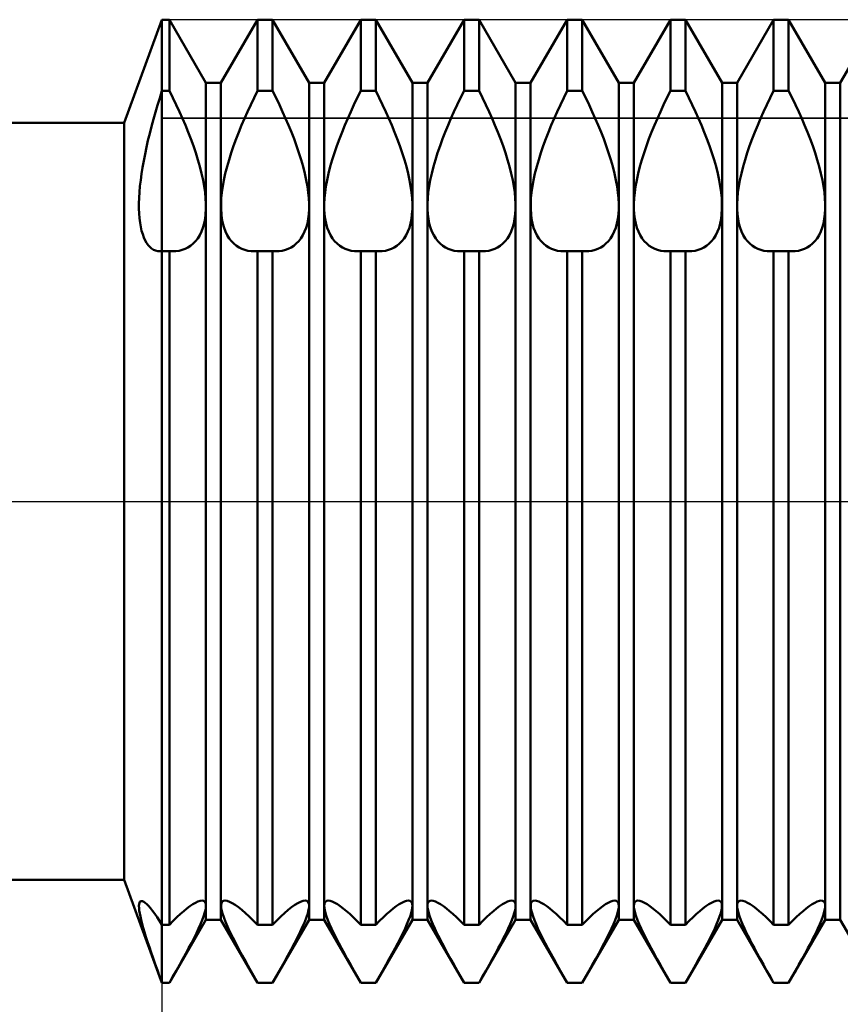
# Model space of a CAD drawing. Units: millimetres. Extents: x -26 to 207, y -42 to 57.
# Drawn here: x 76 to 88, y -7 to 7 of the extents above; entities that cross this region are included whole.
import ezdxf

# ---------------------------------------------------------------- set-up
doc = ezdxf.new("R2010")
doc.units = ezdxf.units.MM
doc.header["$LTSCALE"] = 5.85
doc.linetypes.add('LONGDASH_DASH', pattern=[0.85, 0.4, -0.2, 0.05, -0.2])
for name, color, linetype in [('1', 4, 'CONTINUOUS'), ('2', 7, 'CONTINUOUS'), ('4', 2, 'LONGDASH_DASH'), ('CUT', 1, 'CONTINUOUS'), ('NOCUT', 7, 'CONTINUOUS'), ('SK4', 2, 'LONGDASH_DASH')]:
    doc.layers.add(name, color=color, linetype=linetype)

msp = doc.modelspace()

# ---------------------------------------------------------------- linework, layer by layer
at = {"layer": '1', "color": 4, "linetype": 'CONTINUOUS', "lineweight": 50}
for p, q in [((77.452, 5.5), (78, 7)), ((78, 7), (78.109, 7)), ((78, -7), (78, 7)), ((78.641, 6.08), (78.109, 7)), ((78.109, 5.964), (78.109, 7)), ((78.859, 6.08), (79.391, 7)), ((79.391, 7), (79.609, 7)), ((79.391, 5.964), (79.391, 7)), ((80.141, 6.08), (79.609, 7)), ((79.609, 5.964), (79.609, 7)), ((80.359, 6.08), (80.891, 7)), ((80.891, 7), (81.109, 7)), ((80.891, 5.964), (80.891, 7)), ((81.641, 6.08), (81.109, 7)), ((81.109, 5.964), (81.109, 7)), ((81.859, 6.08), (82.391, 7)), ((82.391, 7), (82.609, 7)), ((82.391, 5.964), (82.391, 7)), ((83.141, 6.08), (82.609, 7)), ((82.609, 5.964), (82.609, 7)), ((83.359, 6.08), (83.891, 7)), ((83.891, 7), (84.109, 7)), ((83.891, 5.964), (83.891, 7)), ((84.641, 6.08), (84.109, 7)), ((84.109, 5.964), (84.109, 7)), ((84.859, 6.08), (85.391, 7)), ((85.391, 7), (85.609, 7)), ((85.391, 5.964), (85.391, 7)), ((86.141, 6.08), (85.609, 7)), ((85.609, 5.964), (85.609, 7)), ((86.359, 6.08), (86.891, 7)), ((86.891, 7), (87.109, 7)), ((86.891, 5.964), (86.891, 7)), ((87.641, 6.08), (87.109, 7)), ((87.109, 5.964), (87.109, 7)), ((87.859, 6.08), (88.391, 7)), ((78.641, 6.08), (78.859, 6.08)), ((78.641, -6.08), (78.641, 6.08)), ((78.859, -6.08), (78.859, 6.08)), ((80.141, 6.08), (80.359, 6.08)), ((80.141, -6.08), (80.141, 6.08)), ((80.359, -6.08), (80.359, 6.08)), ((81.641, 6.08), (81.859, 6.08)), ((81.641, -6.08), (81.641, 6.08)), ((81.859, -6.08), (81.859, 6.08)), ((83.141, 6.08), (83.359, 6.08)), ((83.141, -6.08), (83.141, 6.08)), ((83.359, -6.08), (83.359, 6.08)), ((84.641, 6.08), (84.859, 6.08)), ((84.641, -6.08), (84.641, 6.08)), ((84.859, -6.08), (84.859, 6.08)), ((86.141, 6.08), (86.359, 6.08)), ((86.141, -6.08), (86.141, 6.08)), ((86.359, -6.08), (86.359, 6.08)), ((87.641, 6.08), (87.859, 6.08)), ((87.641, -6.08), (87.641, 6.08)), ((87.859, -6.08), (87.859, 6.08)), ((77.968, 5.861), (78, 5.964)), ((78, 5.964), (78.109, 5.964)), ((78.16, 5.863), (78.109, 5.964)), ((79.34, 5.863), (79.391, 5.964)), ((79.391, 5.964), (79.609, 5.964)), ((79.66, 5.863), (79.609, 5.964)), ((80.84, 5.863), (80.891, 5.964)), ((80.891, 5.964), (81.109, 5.964)), ((81.16, 5.863), (81.109, 5.964)), ((82.34, 5.863), (82.391, 5.964)), ((82.391, 5.964), (82.609, 5.964)), ((82.66, 5.863), (82.609, 5.964)), ((83.84, 5.863), (83.891, 5.964)), ((83.891, 5.964), (84.109, 5.964)), ((84.16, 5.863), (84.109, 5.964)), ((85.34, 5.863), (85.391, 5.964)), ((85.391, 5.964), (85.609, 5.964)), ((85.66, 5.863), (85.609, 5.964)), ((86.84, 5.863), (86.891, 5.964)), ((86.891, 5.964), (87.109, 5.964)), ((87.16, 5.863), (87.109, 5.964)), ((77.906, 5.655), (77.936, 5.758)), ((77.936, 5.758), (77.968, 5.861)), ((78.208, 5.763), (78.16, 5.863)), ((78.255, 5.663), (78.208, 5.763)), ((79.245, 5.663), (79.292, 5.763)), ((79.292, 5.763), (79.34, 5.863)), ((79.708, 5.763), (79.66, 5.863)), ((79.755, 5.663), (79.708, 5.763)), ((80.745, 5.663), (80.792, 5.763)), ((80.792, 5.763), (80.84, 5.863)), ((81.208, 5.763), (81.16, 5.863)), ((81.255, 5.663), (81.208, 5.763)), ((82.245, 5.663), (82.292, 5.763)), ((82.292, 5.763), (82.34, 5.863)), ((82.708, 5.763), (82.66, 5.863)), ((82.755, 5.663), (82.708, 5.763)), ((83.745, 5.663), (83.792, 5.763)), ((83.792, 5.763), (83.84, 5.863)), ((84.208, 5.763), (84.16, 5.863)), ((84.255, 5.663), (84.208, 5.763)), ((85.245, 5.663), (85.292, 5.763)), ((85.292, 5.763), (85.34, 5.863)), ((85.708, 5.763), (85.66, 5.863)), ((85.755, 5.663), (85.708, 5.763)), ((86.745, 5.663), (86.792, 5.763)), ((86.792, 5.763), (86.84, 5.863)), ((87.208, 5.763), (87.16, 5.863)), ((87.255, 5.663), (87.208, 5.763)), ((77.877, 5.552), (77.906, 5.655)), ((78.299, 5.564), (78.255, 5.663)), ((79.201, 5.564), (79.245, 5.663)), ((79.799, 5.564), (79.755, 5.663)), ((80.701, 5.564), (80.745, 5.663)), ((81.299, 5.564), (81.255, 5.663)), ((82.201, 5.564), (82.245, 5.663)), ((82.799, 5.564), (82.755, 5.663)), ((83.701, 5.564), (83.745, 5.663)), ((84.299, 5.564), (84.255, 5.663)), ((85.201, 5.564), (85.245, 5.663)), ((85.799, 5.564), (85.755, 5.663)), ((86.701, 5.564), (86.745, 5.663)), ((87.299, 5.564), (87.255, 5.663)), ((33, 5.5), (77.452, 5.5)), ((77.452, -5.5), (77.452, 5.5)), ((77.823, 5.347), (77.849, 5.449)), ((77.849, 5.449), (77.877, 5.552)), ((78.341, 5.466), (78.299, 5.564)), ((78.382, 5.367), (78.341, 5.466)), ((79.118, 5.367), (79.159, 5.466)), ((79.159, 5.466), (79.201, 5.564)), ((79.841, 5.466), (79.799, 5.564)), ((79.882, 5.367), (79.841, 5.466)), ((80.618, 5.367), (80.659, 5.466)), ((80.659, 5.466), (80.701, 5.564)), ((81.341, 5.466), (81.299, 5.564)), ((81.382, 5.367), (81.341, 5.466)), ((82.118, 5.367), (82.159, 5.466)), ((82.159, 5.466), (82.201, 5.564)), ((82.841, 5.466), (82.799, 5.564)), ((82.882, 5.367), (82.841, 5.466)), ((83.618, 5.367), (83.659, 5.466)), ((83.659, 5.466), (83.701, 5.564)), ((84.341, 5.466), (84.299, 5.564)), ((84.382, 5.367), (84.341, 5.466)), ((85.118, 5.367), (85.159, 5.466)), ((85.159, 5.466), (85.201, 5.564)), ((85.841, 5.466), (85.799, 5.564)), ((85.882, 5.367), (85.841, 5.466)), ((86.618, 5.367), (86.659, 5.466)), ((86.659, 5.466), (86.701, 5.564)), ((87.341, 5.466), (87.299, 5.564)), ((87.382, 5.367), (87.341, 5.466)), ((77.798, 5.246), (77.823, 5.347)), ((78.421, 5.267), (78.382, 5.367)), ((79.079, 5.267), (79.118, 5.367)), ((79.921, 5.267), (79.882, 5.367)), ((80.579, 5.267), (80.618, 5.367)), ((81.421, 5.267), (81.382, 5.367)), ((82.079, 5.267), (82.118, 5.367)), ((82.921, 5.267), (82.882, 5.367)), ((83.579, 5.267), (83.618, 5.367)), ((84.421, 5.267), (84.382, 5.367)), ((85.079, 5.267), (85.118, 5.367)), ((85.921, 5.267), (85.882, 5.367)), ((86.579, 5.267), (86.618, 5.367)), ((87.421, 5.267), (87.382, 5.367)), ((77.776, 5.146), (77.798, 5.246)), ((78.458, 5.166), (78.421, 5.267)), ((78.492, 5.064), (78.458, 5.166)), ((79.008, 5.064), (79.042, 5.166)), ((79.042, 5.166), (79.079, 5.267)), ((79.958, 5.166), (79.921, 5.267)), ((79.992, 5.064), (79.958, 5.166)), ((80.508, 5.064), (80.542, 5.166)), ((80.542, 5.166), (80.579, 5.267)), ((81.458, 5.166), (81.421, 5.267)), ((81.492, 5.064), (81.458, 5.166)), ((82.008, 5.064), (82.042, 5.166)), ((82.042, 5.166), (82.079, 5.267)), ((82.958, 5.166), (82.921, 5.267)), ((82.992, 5.064), (82.958, 5.166)), ((83.508, 5.064), (83.542, 5.166)), ((83.542, 5.166), (83.579, 5.267)), ((84.458, 5.166), (84.421, 5.267)), ((84.492, 5.064), (84.458, 5.166)), ((85.008, 5.064), (85.042, 5.166)), ((85.042, 5.166), (85.079, 5.267)), ((85.958, 5.166), (85.921, 5.267)), ((85.992, 5.064), (85.958, 5.166)), ((86.508, 5.064), (86.542, 5.166)), ((86.542, 5.166), (86.579, 5.267)), ((87.458, 5.166), (87.421, 5.267)), ((87.492, 5.064), (87.458, 5.166)), ((77.736, 4.949), (77.755, 5.047)), ((77.755, 5.047), (77.776, 5.146)), ((78.524, 4.963), (78.492, 5.064)), ((78.976, 4.963), (79.008, 5.064)), ((80.024, 4.963), (79.992, 5.064)), ((80.476, 4.963), (80.508, 5.064)), ((81.524, 4.963), (81.492, 5.064)), ((81.976, 4.963), (82.008, 5.064)), ((83.024, 4.963), (82.992, 5.064)), ((83.476, 4.963), (83.508, 5.064)), ((84.524, 4.963), (84.492, 5.064)), ((84.976, 4.963), (85.008, 5.064)), ((86.024, 4.963), (85.992, 5.064)), ((86.476, 4.963), (86.508, 5.064)), ((87.524, 4.963), (87.492, 5.064)), ((77.719, 4.853), (77.736, 4.949)), ((78.553, 4.864), (78.524, 4.963)), ((78.947, 4.864), (78.976, 4.963)), ((80.053, 4.864), (80.024, 4.963)), ((80.447, 4.864), (80.476, 4.963)), ((81.553, 4.864), (81.524, 4.963)), ((81.947, 4.864), (81.976, 4.963)), ((83.053, 4.864), (83.024, 4.963)), ((83.447, 4.864), (83.476, 4.963)), ((84.553, 4.864), (84.524, 4.963)), ((84.947, 4.864), (84.976, 4.963)), ((86.053, 4.864), (86.024, 4.963)), ((86.447, 4.864), (86.476, 4.963)), ((87.553, 4.864), (87.524, 4.963)), ((77.692, 4.668), (77.704, 4.76)), ((77.704, 4.76), (77.719, 4.853)), ((78.578, 4.766), (78.553, 4.864)), ((78.599, 4.67), (78.578, 4.766)), ((78.901, 4.67), (78.922, 4.766)), ((78.922, 4.766), (78.947, 4.864)), ((80.078, 4.766), (80.053, 4.864)), ((80.099, 4.67), (80.078, 4.766)), ((80.401, 4.67), (80.422, 4.766)), ((80.422, 4.766), (80.447, 4.864)), ((81.578, 4.766), (81.553, 4.864)), ((81.599, 4.67), (81.578, 4.766)), ((81.901, 4.67), (81.922, 4.766)), ((81.922, 4.766), (81.947, 4.864)), ((83.078, 4.766), (83.053, 4.864)), ((83.099, 4.67), (83.078, 4.766)), ((83.401, 4.67), (83.422, 4.766)), ((83.422, 4.766), (83.447, 4.864)), ((84.578, 4.766), (84.553, 4.864)), ((84.599, 4.67), (84.578, 4.766)), ((84.901, 4.67), (84.922, 4.766)), ((84.922, 4.766), (84.947, 4.864)), ((86.078, 4.766), (86.053, 4.864)), ((86.099, 4.67), (86.078, 4.766)), ((86.401, 4.67), (86.422, 4.766)), ((86.422, 4.766), (86.447, 4.864)), ((87.578, 4.766), (87.553, 4.864)), ((87.599, 4.67), (87.578, 4.766)), ((77.675, 4.494), (77.682, 4.58)), ((77.682, 4.58), (77.692, 4.668)), ((78.615, 4.578), (78.599, 4.67)), ((78.885, 4.578), (78.901, 4.67)), ((80.115, 4.578), (80.099, 4.67)), ((80.385, 4.578), (80.401, 4.67)), ((81.615, 4.578), (81.599, 4.67)), ((81.885, 4.578), (81.901, 4.67)), ((83.115, 4.578), (83.099, 4.67)), ((83.385, 4.578), (83.401, 4.67)), ((84.615, 4.578), (84.599, 4.67)), ((84.885, 4.578), (84.901, 4.67)), ((86.115, 4.578), (86.099, 4.67)), ((86.385, 4.578), (86.401, 4.67)), ((87.615, 4.578), (87.599, 4.67)), ((77.67, 4.411), (77.675, 4.494)), ((78.628, 4.489), (78.615, 4.578)), ((78.636, 4.404), (78.628, 4.489)), ((78.864, 4.404), (78.872, 4.489)), ((78.872, 4.489), (78.885, 4.578)), ((80.128, 4.489), (80.115, 4.578)), ((80.136, 4.404), (80.128, 4.489)), ((80.364, 4.404), (80.372, 4.489)), ((80.372, 4.489), (80.385, 4.578)), ((81.628, 4.489), (81.615, 4.578)), ((81.636, 4.404), (81.628, 4.489)), ((81.864, 4.404), (81.872, 4.489)), ((81.872, 4.489), (81.885, 4.578)), ((83.128, 4.489), (83.115, 4.578)), ((83.136, 4.404), (83.128, 4.489)), ((83.364, 4.404), (83.372, 4.489)), ((83.372, 4.489), (83.385, 4.578)), ((84.628, 4.489), (84.615, 4.578)), ((84.636, 4.404), (84.628, 4.489)), ((84.864, 4.404), (84.872, 4.489)), ((84.872, 4.489), (84.885, 4.578)), ((86.128, 4.489), (86.115, 4.578)), ((86.136, 4.404), (86.128, 4.489)), ((86.364, 4.404), (86.372, 4.489)), ((86.372, 4.489), (86.385, 4.578)), ((87.628, 4.489), (87.615, 4.578)), ((87.636, 4.404), (87.628, 4.489)), ((77.667, 4.331), (77.67, 4.411)), ((77.667, 4.255), (77.667, 4.331)), ((78.64, 4.324), (78.636, 4.404)), ((78.64, 4.248), (78.64, 4.324)), ((78.86, 4.324), (78.864, 4.404)), ((78.86, 4.248), (78.86, 4.324)), ((80.14, 4.324), (80.136, 4.404)), ((80.14, 4.248), (80.14, 4.324)), ((80.36, 4.324), (80.364, 4.404)), ((80.36, 4.248), (80.36, 4.324)), ((81.64, 4.324), (81.636, 4.404)), ((81.64, 4.248), (81.64, 4.324)), ((81.86, 4.324), (81.864, 4.404)), ((81.86, 4.248), (81.86, 4.324)), ((83.14, 4.324), (83.136, 4.404)), ((83.14, 4.248), (83.14, 4.324)), ((83.36, 4.324), (83.364, 4.404)), ((83.36, 4.248), (83.36, 4.324)), ((84.64, 4.324), (84.636, 4.404)), ((84.64, 4.248), (84.64, 4.324)), ((84.86, 4.324), (84.864, 4.404)), ((84.86, 4.248), (84.86, 4.324)), ((86.14, 4.324), (86.136, 4.404)), ((86.14, 4.248), (86.14, 4.324)), ((86.36, 4.324), (86.364, 4.404)), ((86.36, 4.248), (86.36, 4.324)), ((87.64, 4.324), (87.636, 4.404)), ((87.64, 4.248), (87.64, 4.324)), ((77.67, 4.182), (77.667, 4.255)), ((77.675, 4.114), (77.67, 4.182)), ((78.627, 4.105), (78.635, 4.175)), ((78.635, 4.175), (78.64, 4.248)), ((78.865, 4.175), (78.86, 4.248)), ((78.873, 4.105), (78.865, 4.175)), ((80.127, 4.105), (80.135, 4.175)), ((80.135, 4.175), (80.14, 4.248)), ((80.365, 4.175), (80.36, 4.248)), ((80.373, 4.105), (80.365, 4.175)), ((81.627, 4.105), (81.635, 4.175)), ((81.635, 4.175), (81.64, 4.248)), ((81.865, 4.175), (81.86, 4.248)), ((81.873, 4.105), (81.865, 4.175)), ((83.127, 4.105), (83.135, 4.175)), ((83.135, 4.175), (83.14, 4.248)), ((83.365, 4.175), (83.36, 4.248)), ((83.373, 4.105), (83.365, 4.175)), ((84.627, 4.105), (84.635, 4.175)), ((84.635, 4.175), (84.64, 4.248)), ((84.865, 4.175), (84.86, 4.248)), ((84.873, 4.105), (84.865, 4.175)), ((86.127, 4.105), (86.135, 4.175)), ((86.135, 4.175), (86.14, 4.248)), ((86.365, 4.175), (86.36, 4.248)), ((86.373, 4.105), (86.365, 4.175)), ((87.627, 4.105), (87.635, 4.175)), ((87.635, 4.175), (87.64, 4.248)), ((77.683, 4.049), (77.675, 4.114)), ((77.693, 3.989), (77.683, 4.049)), ((78.597, 3.977), (78.614, 4.039)), ((78.614, 4.039), (78.627, 4.105)), ((78.886, 4.039), (78.873, 4.105)), ((78.903, 3.977), (78.886, 4.039)), ((80.097, 3.977), (80.114, 4.039)), ((80.114, 4.039), (80.127, 4.105)), ((80.386, 4.039), (80.373, 4.105)), ((80.403, 3.977), (80.386, 4.039)), ((81.597, 3.977), (81.614, 4.039)), ((81.614, 4.039), (81.627, 4.105)), ((81.886, 4.039), (81.873, 4.105)), ((81.903, 3.977), (81.886, 4.039)), ((83.097, 3.977), (83.114, 4.039)), ((83.114, 4.039), (83.127, 4.105)), ((83.386, 4.039), (83.373, 4.105)), ((83.403, 3.977), (83.386, 4.039)), ((84.597, 3.977), (84.614, 4.039)), ((84.614, 4.039), (84.627, 4.105)), ((84.886, 4.039), (84.873, 4.105)), ((84.903, 3.977), (84.886, 4.039)), ((86.097, 3.977), (86.114, 4.039)), ((86.114, 4.039), (86.127, 4.105)), ((86.386, 4.039), (86.373, 4.105)), ((86.403, 3.977), (86.386, 4.039)), ((87.597, 3.977), (87.614, 4.039)), ((87.614, 4.039), (87.627, 4.105)), ((77.706, 3.933), (77.693, 3.989)), ((77.721, 3.882), (77.706, 3.933)), ((77.738, 3.835), (77.721, 3.882)), ((78.521, 3.822), (78.55, 3.868)), ((78.55, 3.868), (78.575, 3.92)), ((78.575, 3.92), (78.597, 3.977)), ((78.925, 3.92), (78.903, 3.977)), ((78.95, 3.868), (78.925, 3.92)), ((78.979, 3.822), (78.95, 3.868)), ((80.021, 3.822), (80.05, 3.868)), ((80.05, 3.868), (80.075, 3.92)), ((80.075, 3.92), (80.097, 3.977)), ((80.425, 3.92), (80.403, 3.977)), ((80.45, 3.868), (80.425, 3.92)), ((80.479, 3.822), (80.45, 3.868)), ((81.521, 3.822), (81.55, 3.868)), ((81.55, 3.868), (81.575, 3.92)), ((81.575, 3.92), (81.597, 3.977)), ((81.925, 3.92), (81.903, 3.977)), ((81.95, 3.868), (81.925, 3.92)), ((81.979, 3.822), (81.95, 3.868)), ((83.021, 3.822), (83.05, 3.868)), ((83.05, 3.868), (83.075, 3.92)), ((83.075, 3.92), (83.097, 3.977)), ((83.425, 3.92), (83.403, 3.977)), ((83.45, 3.868), (83.425, 3.92)), ((83.479, 3.822), (83.45, 3.868)), ((84.521, 3.822), (84.55, 3.868)), ((84.55, 3.868), (84.575, 3.92)), ((84.575, 3.92), (84.597, 3.977)), ((84.925, 3.92), (84.903, 3.977)), ((84.95, 3.868), (84.925, 3.92)), ((84.979, 3.822), (84.95, 3.868)), ((86.021, 3.822), (86.05, 3.868)), ((86.05, 3.868), (86.075, 3.92)), ((86.075, 3.92), (86.097, 3.977)), ((86.425, 3.92), (86.403, 3.977)), ((86.45, 3.868), (86.425, 3.92)), ((86.479, 3.822), (86.45, 3.868)), ((87.521, 3.822), (87.55, 3.868)), ((87.55, 3.868), (87.575, 3.92)), ((87.575, 3.92), (87.597, 3.977)), ((77.757, 3.793), (77.738, 3.835)), ((77.778, 3.756), (77.757, 3.793)), ((77.801, 3.724), (77.778, 3.756)), ((77.825, 3.697), (77.801, 3.724)), ((78.416, 3.714), (78.454, 3.745)), ((78.454, 3.745), (78.489, 3.781)), ((78.489, 3.781), (78.521, 3.822)), ((79.011, 3.781), (78.979, 3.822)), ((79.046, 3.745), (79.011, 3.781)), ((79.084, 3.714), (79.046, 3.745)), ((79.916, 3.714), (79.954, 3.745)), ((79.954, 3.745), (79.989, 3.781)), ((79.989, 3.781), (80.021, 3.822)), ((80.511, 3.781), (80.479, 3.822)), ((80.546, 3.745), (80.511, 3.781)), ((80.584, 3.714), (80.546, 3.745)), ((81.416, 3.714), (81.454, 3.745)), ((81.454, 3.745), (81.489, 3.781)), ((81.489, 3.781), (81.521, 3.822)), ((82.011, 3.781), (81.979, 3.822)), ((82.046, 3.745), (82.011, 3.781)), ((82.084, 3.714), (82.046, 3.745)), ((82.916, 3.714), (82.954, 3.745)), ((82.954, 3.745), (82.989, 3.781)), ((82.989, 3.781), (83.021, 3.822)), ((83.511, 3.781), (83.479, 3.822)), ((83.546, 3.745), (83.511, 3.781)), ((83.584, 3.714), (83.546, 3.745)), ((84.416, 3.714), (84.454, 3.745)), ((84.454, 3.745), (84.489, 3.781)), ((84.489, 3.781), (84.521, 3.822)), ((85.011, 3.781), (84.979, 3.822)), ((85.046, 3.745), (85.011, 3.781)), ((85.084, 3.714), (85.046, 3.745)), ((85.916, 3.714), (85.954, 3.745)), ((85.954, 3.745), (85.989, 3.781)), ((85.989, 3.781), (86.021, 3.822)), ((86.511, 3.781), (86.479, 3.822)), ((86.546, 3.745), (86.511, 3.781)), ((86.584, 3.714), (86.546, 3.745)), ((87.416, 3.714), (87.454, 3.745)), ((87.454, 3.745), (87.489, 3.781)), ((87.489, 3.781), (87.521, 3.822)), ((77.851, 3.674), (77.825, 3.697)), ((77.879, 3.657), (77.851, 3.674)), ((77.908, 3.644), (77.879, 3.657)), ((77.939, 3.637), (77.908, 3.644)), ((77.97, 3.634), (77.939, 3.637)), ((77.97, 3.634), (77.975, 3.634)), ((77.975, 3.634), (77.98, 3.634)), ((77.98, 3.634), (77.985, 3.635)), ((77.985, 3.635), (77.99, 3.635)), ((77.99, 3.635), (77.995, 3.636)), ((77.995, 3.636), (78, 3.636)), ((78, 3.636), (78.109, 3.636)), ((78.117, 3.636), (78.109, 3.637)), ((78.109, -6.155), (78.109, 3.636)), ((78.125, 3.635), (78.117, 3.636)), ((78.132, 3.635), (78.125, 3.635)), ((78.14, 3.635), (78.132, 3.635)), ((78.147, 3.635), (78.14, 3.635)), ((78.154, 3.635), (78.147, 3.635)), ((78.154, 3.635), (78.203, 3.637)), ((78.203, 3.637), (78.25, 3.643)), ((78.25, 3.643), (78.295, 3.654)), ((78.295, 3.654), (78.337, 3.669)), ((78.337, 3.669), (78.377, 3.689)), ((78.377, 3.689), (78.416, 3.714)), ((79.123, 3.689), (79.084, 3.714)), ((79.163, 3.669), (79.123, 3.689)), ((79.205, 3.654), (79.163, 3.669)), ((79.25, 3.643), (79.205, 3.654)), ((79.297, 3.637), (79.25, 3.643)), ((79.346, 3.635), (79.297, 3.637)), ((79.346, 3.635), (79.353, 3.635)), ((79.353, 3.635), (79.36, 3.635)), ((79.36, 3.635), (79.368, 3.635)), ((79.368, 3.635), (79.375, 3.635)), ((79.375, 3.635), (79.383, 3.636)), ((79.383, 3.636), (79.391, 3.637)), ((79.391, 3.636), (79.609, 3.636)), ((79.391, -6.155), (79.391, 3.636)), ((79.617, 3.636), (79.609, 3.637)), ((79.609, -6.155), (79.609, 3.636)), ((79.625, 3.635), (79.617, 3.636)), ((79.632, 3.635), (79.625, 3.635)), ((79.64, 3.635), (79.632, 3.635)), ((79.647, 3.635), (79.64, 3.635)), ((79.654, 3.635), (79.647, 3.635)), ((79.654, 3.635), (79.703, 3.637)), ((79.703, 3.637), (79.75, 3.643)), ((79.75, 3.643), (79.795, 3.654)), ((79.795, 3.654), (79.837, 3.669)), ((79.837, 3.669), (79.877, 3.689)), ((79.877, 3.689), (79.916, 3.714)), ((80.623, 3.689), (80.584, 3.714)), ((80.663, 3.669), (80.623, 3.689)), ((80.705, 3.654), (80.663, 3.669)), ((80.75, 3.643), (80.705, 3.654)), ((80.797, 3.637), (80.75, 3.643)), ((80.846, 3.635), (80.797, 3.637)), ((80.846, 3.635), (80.853, 3.635)), ((80.853, 3.635), (80.86, 3.635)), ((80.86, 3.635), (80.868, 3.635)), ((80.868, 3.635), (80.875, 3.635)), ((80.875, 3.635), (80.883, 3.636)), ((80.883, 3.636), (80.891, 3.637)), ((80.891, 3.636), (81.109, 3.636)), ((80.891, -6.155), (80.891, 3.636)), ((81.117, 3.636), (81.109, 3.637)), ((81.109, -6.155), (81.109, 3.636)), ((81.125, 3.635), (81.117, 3.636)), ((81.132, 3.635), (81.125, 3.635)), ((81.14, 3.635), (81.132, 3.635)), ((81.147, 3.635), (81.14, 3.635)), ((81.154, 3.635), (81.147, 3.635)), ((81.154, 3.635), (81.203, 3.637)), ((81.203, 3.637), (81.25, 3.643)), ((81.25, 3.643), (81.295, 3.654)), ((81.295, 3.654), (81.337, 3.669)), ((81.337, 3.669), (81.377, 3.689)), ((81.377, 3.689), (81.416, 3.714)), ((82.123, 3.689), (82.084, 3.714)), ((82.163, 3.669), (82.123, 3.689)), ((82.205, 3.654), (82.163, 3.669)), ((82.25, 3.643), (82.205, 3.654)), ((82.297, 3.637), (82.25, 3.643)), ((82.346, 3.635), (82.297, 3.637)), ((82.346, 3.635), (82.353, 3.635)), ((82.353, 3.635), (82.36, 3.635)), ((82.36, 3.635), (82.368, 3.635)), ((82.368, 3.635), (82.375, 3.635)), ((82.375, 3.635), (82.383, 3.636)), ((82.383, 3.636), (82.391, 3.637)), ((82.391, 3.636), (82.609, 3.636)), ((82.391, -6.155), (82.391, 3.636)), ((82.617, 3.636), (82.609, 3.637)), ((82.609, -6.155), (82.609, 3.636)), ((82.625, 3.635), (82.617, 3.636)), ((82.632, 3.635), (82.625, 3.635)), ((82.64, 3.635), (82.632, 3.635)), ((82.647, 3.635), (82.64, 3.635)), ((82.654, 3.635), (82.647, 3.635)), ((82.654, 3.635), (82.703, 3.637)), ((82.703, 3.637), (82.75, 3.643)), ((82.75, 3.643), (82.795, 3.654)), ((82.795, 3.654), (82.837, 3.669)), ((82.837, 3.669), (82.877, 3.689)), ((82.877, 3.689), (82.916, 3.714)), ((83.623, 3.689), (83.584, 3.714)), ((83.663, 3.669), (83.623, 3.689)), ((83.705, 3.654), (83.663, 3.669)), ((83.75, 3.643), (83.705, 3.654)), ((83.797, 3.637), (83.75, 3.643)), ((83.846, 3.635), (83.797, 3.637)), ((83.846, 3.635), (83.853, 3.635)), ((83.853, 3.635), (83.86, 3.635)), ((83.86, 3.635), (83.868, 3.635)), ((83.868, 3.635), (83.875, 3.635)), ((83.875, 3.635), (83.883, 3.636)), ((83.883, 3.636), (83.891, 3.637)), ((83.891, 3.636), (84.109, 3.636)), ((83.891, -6.155), (83.891, 3.636)), ((84.117, 3.636), (84.109, 3.637)), ((84.109, -6.155), (84.109, 3.636)), ((84.125, 3.635), (84.117, 3.636)), ((84.132, 3.635), (84.125, 3.635)), ((84.14, 3.635), (84.132, 3.635)), ((84.147, 3.635), (84.14, 3.635)), ((84.154, 3.635), (84.147, 3.635)), ((84.154, 3.635), (84.203, 3.637)), ((84.203, 3.637), (84.25, 3.643)), ((84.25, 3.643), (84.295, 3.654)), ((84.295, 3.654), (84.337, 3.669)), ((84.337, 3.669), (84.377, 3.689)), ((84.377, 3.689), (84.416, 3.714)), ((85.123, 3.689), (85.084, 3.714)), ((85.163, 3.669), (85.123, 3.689)), ((85.205, 3.654), (85.163, 3.669)), ((85.25, 3.643), (85.205, 3.654)), ((85.297, 3.637), (85.25, 3.643)), ((85.346, 3.635), (85.297, 3.637)), ((85.346, 3.635), (85.353, 3.635)), ((85.353, 3.635), (85.36, 3.635)), ((85.36, 3.635), (85.368, 3.635)), ((85.368, 3.635), (85.375, 3.635)), ((85.375, 3.635), (85.383, 3.636)), ((85.383, 3.636), (85.391, 3.637)), ((85.391, 3.636), (85.609, 3.636)), ((85.391, -6.155), (85.391, 3.636)), ((85.617, 3.636), (85.609, 3.637)), ((85.609, -6.155), (85.609, 3.636)), ((85.625, 3.635), (85.617, 3.636)), ((85.632, 3.635), (85.625, 3.635)), ((85.64, 3.635), (85.632, 3.635)), ((85.647, 3.635), (85.64, 3.635)), ((85.654, 3.635), (85.647, 3.635)), ((85.654, 3.635), (85.703, 3.637)), ((85.703, 3.637), (85.75, 3.643)), ((85.75, 3.643), (85.795, 3.654)), ((85.795, 3.654), (85.837, 3.669)), ((85.837, 3.669), (85.877, 3.689)), ((85.877, 3.689), (85.916, 3.714)), ((86.623, 3.689), (86.584, 3.714)), ((86.663, 3.669), (86.623, 3.689)), ((86.705, 3.654), (86.663, 3.669)), ((86.75, 3.643), (86.705, 3.654)), ((86.797, 3.637), (86.75, 3.643)), ((86.846, 3.635), (86.797, 3.637)), ((86.846, 3.635), (86.853, 3.635)), ((86.853, 3.635), (86.86, 3.635)), ((86.86, 3.635), (86.868, 3.635)), ((86.868, 3.635), (86.875, 3.635)), ((86.875, 3.635), (86.883, 3.636)), ((86.883, 3.636), (86.891, 3.637)), ((86.891, 3.636), (87.109, 3.636)), ((86.891, -6.155), (86.891, 3.636)), ((87.117, 3.636), (87.109, 3.637)), ((87.109, -6.155), (87.109, 3.636)), ((87.125, 3.635), (87.117, 3.636)), ((87.132, 3.635), (87.125, 3.635)), ((87.14, 3.635), (87.132, 3.635)), ((87.147, 3.635), (87.14, 3.635)), ((87.154, 3.635), (87.147, 3.635)), ((87.154, 3.635), (87.203, 3.637)), ((87.203, 3.637), (87.25, 3.643)), ((87.25, 3.643), (87.295, 3.654)), ((87.295, 3.654), (87.337, 3.669)), ((87.337, 3.669), (87.377, 3.689)), ((87.377, 3.689), (87.416, 3.714)), ((33, -5.5), (77.452, -5.5)), ((78, -7), (77.452, -5.5)), ((77.667, -5.881), (77.669, -5.855)), ((77.669, -5.855), (77.673, -5.836)), ((77.673, -5.836), (77.681, -5.821)), ((77.681, -5.821), (77.691, -5.812)), ((77.691, -5.812), (77.703, -5.809)), ((77.719, -5.811), (77.703, -5.809)), ((77.738, -5.82), (77.719, -5.811)), ((77.759, -5.835), (77.738, -5.82)), ((77.782, -5.855), (77.759, -5.835)), ((77.808, -5.881), (77.782, -5.855)), ((78.407, -5.884), (78.449, -5.855)), ((78.449, -5.855), (78.488, -5.833)), ((78.488, -5.833), (78.524, -5.816)), ((78.524, -5.816), (78.555, -5.806)), ((78.555, -5.806), (78.582, -5.802)), ((78.603, -5.805), (78.582, -5.802)), ((78.619, -5.814), (78.603, -5.805)), ((78.631, -5.829), (78.619, -5.814)), ((78.638, -5.849), (78.631, -5.829)), ((78.64, -5.874), (78.638, -5.849)), ((78.86, -5.864), (78.865, -5.838)), ((78.861, -5.898), (78.86, -5.864)), ((78.865, -5.838), (78.877, -5.818)), ((78.877, -5.818), (78.894, -5.806)), ((78.894, -5.806), (78.918, -5.802)), ((78.948, -5.806), (78.918, -5.802)), ((78.983, -5.819), (78.948, -5.806)), ((79.023, -5.839), (78.983, -5.819)), ((79.067, -5.866), (79.023, -5.839)), ((79.115, -5.9), (79.067, -5.866)), ((79.885, -5.9), (79.933, -5.866)), ((79.933, -5.866), (79.977, -5.839)), ((79.977, -5.839), (80.017, -5.819)), ((80.017, -5.819), (80.052, -5.806)), ((80.052, -5.806), (80.082, -5.802)), ((80.106, -5.806), (80.082, -5.802)), ((80.123, -5.818), (80.106, -5.806)), ((80.135, -5.838), (80.123, -5.818)), ((80.14, -5.864), (80.135, -5.838)), ((80.139, -5.898), (80.14, -5.864)), ((80.36, -5.874), (80.362, -5.849)), ((80.362, -5.849), (80.369, -5.829)), ((80.369, -5.829), (80.381, -5.814)), ((80.381, -5.814), (80.397, -5.805)), ((80.397, -5.805), (80.418, -5.802)), ((80.445, -5.806), (80.418, -5.802)), ((80.476, -5.816), (80.445, -5.806)), ((80.512, -5.833), (80.476, -5.816)), ((80.551, -5.855), (80.512, -5.833)), ((80.593, -5.884), (80.551, -5.855)), ((81.407, -5.884), (81.449, -5.855)), ((81.449, -5.855), (81.488, -5.833)), ((81.488, -5.833), (81.524, -5.816)), ((81.524, -5.816), (81.555, -5.806)), ((81.555, -5.806), (81.582, -5.802)), ((81.603, -5.805), (81.582, -5.802)), ((81.619, -5.814), (81.603, -5.805)), ((81.631, -5.829), (81.619, -5.814)), ((81.638, -5.849), (81.631, -5.829)), ((81.64, -5.874), (81.638, -5.849)), ((81.86, -5.874), (81.862, -5.849)), ((81.862, -5.849), (81.869, -5.829)), ((81.869, -5.829), (81.881, -5.814)), ((81.881, -5.814), (81.897, -5.805)), ((81.897, -5.805), (81.918, -5.802)), ((81.945, -5.806), (81.918, -5.802)), ((81.976, -5.816), (81.945, -5.806)), ((82.012, -5.833), (81.976, -5.816)), ((82.051, -5.855), (82.012, -5.833)), ((82.093, -5.884), (82.051, -5.855)), ((82.907, -5.884), (82.949, -5.855)), ((82.949, -5.855), (82.988, -5.833)), ((82.988, -5.833), (83.024, -5.816)), ((83.024, -5.816), (83.055, -5.806)), ((83.055, -5.806), (83.082, -5.802)), ((83.103, -5.805), (83.082, -5.802)), ((83.119, -5.814), (83.103, -5.805)), ((83.131, -5.829), (83.119, -5.814)), ((83.138, -5.849), (83.131, -5.829)), ((83.14, -5.874), (83.138, -5.849)), ((83.36, -5.874), (83.362, -5.849)), ((83.362, -5.849), (83.369, -5.829)), ((83.369, -5.829), (83.381, -5.814)), ((83.381, -5.814), (83.397, -5.805)), ((83.397, -5.805), (83.418, -5.802)), ((83.445, -5.806), (83.418, -5.802)), ((83.476, -5.816), (83.445, -5.806)), ((83.512, -5.833), (83.476, -5.816)), ((83.551, -5.855), (83.512, -5.833)), ((83.593, -5.884), (83.551, -5.855)), ((84.407, -5.884), (84.449, -5.855)), ((84.449, -5.855), (84.488, -5.833)), ((84.488, -5.833), (84.524, -5.816)), ((84.524, -5.816), (84.555, -5.806)), ((84.555, -5.806), (84.582, -5.802)), ((84.603, -5.805), (84.582, -5.802)), ((84.619, -5.814), (84.603, -5.805)), ((84.631, -5.829), (84.619, -5.814)), ((84.638, -5.849), (84.631, -5.829)), ((84.64, -5.874), (84.638, -5.849)), ((84.86, -5.874), (84.862, -5.849)), ((84.862, -5.849), (84.869, -5.829)), ((84.869, -5.829), (84.881, -5.814)), ((84.881, -5.814), (84.897, -5.805)), ((84.897, -5.805), (84.918, -5.802)), ((84.945, -5.806), (84.918, -5.802)), ((84.976, -5.816), (84.945, -5.806)), ((85.012, -5.833), (84.976, -5.816)), ((85.051, -5.855), (85.012, -5.833)), ((85.093, -5.884), (85.051, -5.855)), ((85.907, -5.884), (85.949, -5.855)), ((85.949, -5.855), (85.988, -5.833)), ((85.988, -5.833), (86.024, -5.816)), ((86.024, -5.816), (86.055, -5.806)), ((86.055, -5.806), (86.082, -5.802)), ((86.103, -5.805), (86.082, -5.802)), ((86.119, -5.814), (86.103, -5.805)), ((86.131, -5.829), (86.119, -5.814)), ((86.138, -5.849), (86.131, -5.829)), ((86.14, -5.874), (86.138, -5.849)), ((86.36, -5.874), (86.362, -5.849)), ((86.362, -5.849), (86.369, -5.829)), ((86.369, -5.829), (86.381, -5.814)), ((86.381, -5.814), (86.397, -5.805)), ((86.397, -5.805), (86.418, -5.802)), ((86.445, -5.806), (86.418, -5.802)), ((86.476, -5.816), (86.445, -5.806)), ((86.512, -5.833), (86.476, -5.816)), ((86.551, -5.855), (86.512, -5.833)), ((86.593, -5.884), (86.551, -5.855)), ((87.407, -5.884), (87.449, -5.855)), ((87.449, -5.855), (87.488, -5.833)), ((87.488, -5.833), (87.524, -5.816)), ((87.524, -5.816), (87.555, -5.806)), ((87.555, -5.806), (87.582, -5.802)), ((87.603, -5.805), (87.582, -5.802)), ((87.619, -5.814), (87.603, -5.805)), ((87.631, -5.829), (87.619, -5.814)), ((87.638, -5.849), (87.631, -5.829)), ((87.64, -5.874), (87.638, -5.849)), ((77.668, -5.911), (77.667, -5.881)), ((77.672, -5.947), (77.668, -5.911)), ((77.678, -5.988), (77.672, -5.947)), ((77.687, -6.034), (77.678, -5.988)), ((77.836, -5.914), (77.808, -5.881)), ((77.866, -5.951), (77.836, -5.914)), ((77.897, -5.995), (77.866, -5.951)), ((77.93, -6.043), (77.897, -5.995)), ((78.219, -6.044), (78.27, -5.996)), ((78.27, -5.996), (78.318, -5.954)), ((78.318, -5.954), (78.363, -5.917)), ((78.363, -5.917), (78.407, -5.884)), ((78.606, -6.032), (78.621, -5.984)), ((78.621, -5.984), (78.632, -5.941)), ((78.632, -5.941), (78.639, -5.905)), ((78.639, -5.905), (78.64, -5.874)), ((78.867, -5.939), (78.861, -5.898)), ((78.88, -5.989), (78.867, -5.939)), ((78.899, -6.045), (78.88, -5.989)), ((79.164, -5.939), (79.115, -5.9)), ((79.216, -5.983), (79.164, -5.939)), ((79.271, -6.034), (79.216, -5.983)), ((79.729, -6.034), (79.784, -5.983)), ((79.784, -5.983), (79.836, -5.939)), ((79.836, -5.939), (79.885, -5.9)), ((80.101, -6.045), (80.12, -5.989)), ((80.12, -5.989), (80.133, -5.939)), ((80.133, -5.939), (80.139, -5.898)), ((80.361, -5.905), (80.36, -5.874)), ((80.368, -5.941), (80.361, -5.905)), ((80.379, -5.984), (80.368, -5.941)), ((80.394, -6.032), (80.379, -5.984)), ((80.637, -5.917), (80.593, -5.884)), ((80.682, -5.954), (80.637, -5.917)), ((80.73, -5.996), (80.682, -5.954)), ((80.781, -6.044), (80.73, -5.996)), ((81.219, -6.044), (81.27, -5.996)), ((81.27, -5.996), (81.318, -5.954)), ((81.318, -5.954), (81.363, -5.917)), ((81.363, -5.917), (81.407, -5.884)), ((81.606, -6.032), (81.621, -5.984)), ((81.621, -5.984), (81.632, -5.941)), ((81.632, -5.941), (81.639, -5.905)), ((81.639, -5.905), (81.64, -5.874)), ((81.861, -5.905), (81.86, -5.874)), ((81.868, -5.941), (81.861, -5.905)), ((81.879, -5.984), (81.868, -5.941)), ((81.894, -6.032), (81.879, -5.984)), ((82.137, -5.917), (82.093, -5.884)), ((82.182, -5.954), (82.137, -5.917)), ((82.23, -5.996), (82.182, -5.954)), ((82.281, -6.044), (82.23, -5.996)), ((82.719, -6.044), (82.77, -5.996)), ((82.77, -5.996), (82.818, -5.954)), ((82.818, -5.954), (82.863, -5.917)), ((82.863, -5.917), (82.907, -5.884)), ((83.106, -6.032), (83.121, -5.984)), ((83.121, -5.984), (83.132, -5.941)), ((83.132, -5.941), (83.139, -5.905)), ((83.139, -5.905), (83.14, -5.874)), ((83.361, -5.905), (83.36, -5.874)), ((83.368, -5.941), (83.361, -5.905)), ((83.379, -5.984), (83.368, -5.941)), ((83.394, -6.032), (83.379, -5.984)), ((83.637, -5.917), (83.593, -5.884)), ((83.682, -5.954), (83.637, -5.917)), ((83.73, -5.996), (83.682, -5.954)), ((83.781, -6.044), (83.73, -5.996)), ((84.219, -6.044), (84.27, -5.996)), ((84.27, -5.996), (84.318, -5.954)), ((84.318, -5.954), (84.363, -5.917)), ((84.363, -5.917), (84.407, -5.884)), ((84.606, -6.032), (84.621, -5.984)), ((84.621, -5.984), (84.632, -5.941)), ((84.632, -5.941), (84.639, -5.905)), ((84.639, -5.905), (84.64, -5.874)), ((84.861, -5.905), (84.86, -5.874)), ((84.868, -5.941), (84.861, -5.905)), ((84.879, -5.984), (84.868, -5.941)), ((84.894, -6.032), (84.879, -5.984)), ((85.137, -5.917), (85.093, -5.884)), ((85.182, -5.954), (85.137, -5.917)), ((85.23, -5.996), (85.182, -5.954)), ((85.281, -6.044), (85.23, -5.996)), ((85.719, -6.044), (85.77, -5.996)), ((85.77, -5.996), (85.818, -5.954)), ((85.818, -5.954), (85.863, -5.917)), ((85.863, -5.917), (85.907, -5.884)), ((86.106, -6.032), (86.121, -5.984)), ((86.121, -5.984), (86.132, -5.941)), ((86.132, -5.941), (86.139, -5.905)), ((86.139, -5.905), (86.14, -5.874)), ((86.361, -5.905), (86.36, -5.874)), ((86.368, -5.941), (86.361, -5.905)), ((86.379, -5.984), (86.368, -5.941)), ((86.394, -6.032), (86.379, -5.984)), ((86.637, -5.917), (86.593, -5.884)), ((86.682, -5.954), (86.637, -5.917)), ((86.73, -5.996), (86.682, -5.954)), ((86.781, -6.044), (86.73, -5.996)), ((87.219, -6.044), (87.27, -5.996)), ((87.27, -5.996), (87.318, -5.954)), ((87.318, -5.954), (87.363, -5.917)), ((87.363, -5.917), (87.407, -5.884)), ((87.606, -6.032), (87.621, -5.984)), ((87.621, -5.984), (87.632, -5.941)), ((87.632, -5.941), (87.639, -5.905)), ((87.639, -5.905), (87.64, -5.874)), ((77.699, -6.084), (77.687, -6.034)), ((77.713, -6.139), (77.699, -6.084)), ((77.73, -6.199), (77.713, -6.139)), ((77.964, -6.097), (77.93, -6.043)), ((78, -6.155), (77.964, -6.097)), ((78.109, -7), (78.641, -6.08)), ((78.109, -6.156), (78.165, -6.098)), ((78.165, -6.098), (78.219, -6.044)), ((78.534, -6.207), (78.562, -6.144)), ((78.562, -6.144), (78.586, -6.085)), ((78.586, -6.085), (78.606, -6.032)), ((78.641, -6.08), (78.859, -6.08)), ((79.391, -7), (78.859, -6.08)), ((78.924, -6.109), (78.899, -6.045)), ((78.954, -6.18), (78.924, -6.109)), ((79.329, -6.092), (79.271, -6.034)), ((79.391, -6.156), (79.329, -6.092)), ((79.609, -7), (80.141, -6.08)), ((79.609, -6.156), (79.671, -6.092)), ((79.671, -6.092), (79.729, -6.034)), ((80.046, -6.18), (80.076, -6.109)), ((80.076, -6.109), (80.101, -6.045)), ((80.141, -6.08), (80.359, -6.08)), ((80.891, -7), (80.359, -6.08)), ((80.414, -6.085), (80.394, -6.032)), ((80.438, -6.144), (80.414, -6.085)), ((80.466, -6.207), (80.438, -6.144)), ((80.835, -6.098), (80.781, -6.044)), ((80.891, -6.156), (80.835, -6.098)), ((81.109, -7), (81.641, -6.08)), ((81.109, -6.156), (81.165, -6.098)), ((81.165, -6.098), (81.219, -6.044)), ((81.534, -6.207), (81.562, -6.144)), ((81.562, -6.144), (81.586, -6.085)), ((81.586, -6.085), (81.606, -6.032)), ((81.641, -6.08), (81.859, -6.08)), ((82.391, -7), (81.859, -6.08)), ((81.914, -6.085), (81.894, -6.032)), ((81.938, -6.144), (81.914, -6.085)), ((81.966, -6.207), (81.938, -6.144)), ((82.335, -6.098), (82.281, -6.044)), ((82.391, -6.156), (82.335, -6.098)), ((82.609, -7), (83.141, -6.08)), ((82.609, -6.156), (82.665, -6.098)), ((82.665, -6.098), (82.719, -6.044)), ((83.034, -6.207), (83.062, -6.144)), ((83.062, -6.144), (83.086, -6.085)), ((83.086, -6.085), (83.106, -6.032)), ((83.141, -6.08), (83.359, -6.08)), ((83.891, -7), (83.359, -6.08)), ((83.414, -6.085), (83.394, -6.032)), ((83.438, -6.144), (83.414, -6.085)), ((83.466, -6.207), (83.438, -6.144)), ((83.835, -6.098), (83.781, -6.044)), ((83.891, -6.156), (83.835, -6.098)), ((84.109, -7), (84.641, -6.08)), ((84.109, -6.156), (84.165, -6.098)), ((84.165, -6.098), (84.219, -6.044)), ((84.534, -6.207), (84.562, -6.144)), ((84.562, -6.144), (84.586, -6.085)), ((84.586, -6.085), (84.606, -6.032)), ((84.641, -6.08), (84.859, -6.08)), ((85.391, -7), (84.859, -6.08)), ((84.914, -6.085), (84.894, -6.032)), ((84.938, -6.144), (84.914, -6.085)), ((84.966, -6.207), (84.938, -6.144)), ((85.335, -6.098), (85.281, -6.044)), ((85.391, -6.156), (85.335, -6.098)), ((85.609, -7), (86.141, -6.08)), ((85.609, -6.156), (85.665, -6.098)), ((85.665, -6.098), (85.719, -6.044)), ((86.034, -6.207), (86.062, -6.144)), ((86.062, -6.144), (86.086, -6.085)), ((86.086, -6.085), (86.106, -6.032)), ((86.141, -6.08), (86.359, -6.08)), ((86.891, -7), (86.359, -6.08)), ((86.414, -6.085), (86.394, -6.032)), ((86.438, -6.144), (86.414, -6.085)), ((86.466, -6.207), (86.438, -6.144)), ((86.835, -6.098), (86.781, -6.044)), ((86.891, -6.156), (86.835, -6.098)), ((87.109, -7), (87.641, -6.08)), ((87.109, -6.156), (87.165, -6.098)), ((87.165, -6.098), (87.219, -6.044)), ((87.534, -6.207), (87.562, -6.144)), ((87.562, -6.144), (87.586, -6.085)), ((87.586, -6.085), (87.606, -6.032)), ((87.641, -6.08), (87.859, -6.08)), ((88.391, -7), (87.859, -6.08)), ((77.748, -6.263), (77.73, -6.199)), ((77.769, -6.331), (77.748, -6.263)), ((78, -6.155), (78.109, -6.155)), ((78.467, -6.345), (78.502, -6.274)), ((78.502, -6.274), (78.534, -6.207)), ((78.989, -6.256), (78.954, -6.18)), ((79.029, -6.338), (78.989, -6.256)), ((79.391, -6.155), (79.609, -6.155)), ((79.971, -6.338), (80.011, -6.256)), ((80.011, -6.256), (80.046, -6.18)), ((80.498, -6.274), (80.466, -6.207)), ((80.533, -6.345), (80.498, -6.274)), ((80.891, -6.155), (81.109, -6.155)), ((81.467, -6.345), (81.502, -6.274)), ((81.502, -6.274), (81.534, -6.207)), ((81.998, -6.274), (81.966, -6.207)), ((82.033, -6.345), (81.998, -6.274)), ((82.391, -6.155), (82.609, -6.155)), ((82.967, -6.345), (83.002, -6.274)), ((83.002, -6.274), (83.034, -6.207)), ((83.498, -6.274), (83.466, -6.207)), ((83.533, -6.345), (83.498, -6.274)), ((83.891, -6.155), (84.109, -6.155)), ((84.467, -6.345), (84.502, -6.274)), ((84.502, -6.274), (84.534, -6.207)), ((84.998, -6.274), (84.966, -6.207)), ((85.033, -6.345), (84.998, -6.274)), ((85.391, -6.155), (85.609, -6.155)), ((85.967, -6.345), (86.002, -6.274)), ((86.002, -6.274), (86.034, -6.207)), ((86.498, -6.274), (86.466, -6.207)), ((86.533, -6.345), (86.498, -6.274)), ((86.891, -6.155), (87.109, -6.155)), ((87.467, -6.345), (87.502, -6.274)), ((87.502, -6.274), (87.534, -6.207)), ((77.793, -6.403), (77.769, -6.331)), ((77.818, -6.479), (77.793, -6.403)), ((78.389, -6.495), (78.429, -6.419)), ((78.429, -6.419), (78.467, -6.345)), ((79.073, -6.423), (79.029, -6.338)), ((79.12, -6.511), (79.073, -6.423)), ((79.88, -6.511), (79.927, -6.423)), ((79.927, -6.423), (79.971, -6.338)), ((80.571, -6.419), (80.533, -6.345)), ((80.611, -6.495), (80.571, -6.419)), ((81.389, -6.495), (81.429, -6.419)), ((81.429, -6.419), (81.467, -6.345)), ((82.071, -6.419), (82.033, -6.345)), ((82.111, -6.495), (82.071, -6.419)), ((82.889, -6.495), (82.929, -6.419)), ((82.929, -6.419), (82.967, -6.345)), ((83.571, -6.419), (83.533, -6.345)), ((83.611, -6.495), (83.571, -6.419)), ((84.389, -6.495), (84.429, -6.419)), ((84.429, -6.419), (84.467, -6.345)), ((85.071, -6.419), (85.033, -6.345)), ((85.111, -6.495), (85.071, -6.419)), ((85.889, -6.495), (85.929, -6.419)), ((85.929, -6.419), (85.967, -6.345)), ((86.571, -6.419), (86.533, -6.345)), ((86.611, -6.495), (86.571, -6.419)), ((87.389, -6.495), (87.429, -6.419)), ((87.429, -6.419), (87.467, -6.345)), ((77.844, -6.558), (77.818, -6.479)), ((77.873, -6.64), (77.844, -6.558)), ((78.305, -6.651), (78.348, -6.572)), ((78.348, -6.572), (78.389, -6.495)), ((79.168, -6.601), (79.12, -6.511)), ((79.832, -6.601), (79.88, -6.511)), ((80.652, -6.572), (80.611, -6.495)), ((80.695, -6.651), (80.652, -6.572)), ((81.305, -6.651), (81.348, -6.572)), ((81.348, -6.572), (81.389, -6.495)), ((82.152, -6.572), (82.111, -6.495)), ((82.195, -6.651), (82.152, -6.572)), ((82.805, -6.651), (82.848, -6.572)), ((82.848, -6.572), (82.889, -6.495)), ((83.652, -6.572), (83.611, -6.495)), ((83.695, -6.651), (83.652, -6.572)), ((84.305, -6.651), (84.348, -6.572)), ((84.348, -6.572), (84.389, -6.495)), ((85.152, -6.572), (85.111, -6.495)), ((85.195, -6.651), (85.152, -6.572)), ((85.805, -6.651), (85.848, -6.572)), ((85.848, -6.572), (85.889, -6.495)), ((86.652, -6.572), (86.611, -6.495)), ((86.695, -6.651), (86.652, -6.572)), ((87.305, -6.651), (87.348, -6.572)), ((87.348, -6.572), (87.389, -6.495)), ((77.903, -6.726), (77.873, -6.64)), ((77.934, -6.814), (77.903, -6.726)), ((78.259, -6.733), (78.305, -6.651)), ((79.219, -6.694), (79.168, -6.601)), ((79.273, -6.791), (79.219, -6.694)), ((79.727, -6.791), (79.781, -6.694)), ((79.781, -6.694), (79.832, -6.601)), ((80.741, -6.733), (80.695, -6.651)), ((81.259, -6.733), (81.305, -6.651)), ((82.241, -6.733), (82.195, -6.651)), ((82.759, -6.733), (82.805, -6.651)), ((83.741, -6.733), (83.695, -6.651)), ((84.259, -6.733), (84.305, -6.651)), ((85.241, -6.733), (85.195, -6.651)), ((85.759, -6.733), (85.805, -6.651)), ((86.741, -6.733), (86.695, -6.651)), ((87.259, -6.733), (87.305, -6.651)), ((77.966, -6.905), (77.934, -6.814)), ((78.161, -6.907), (78.211, -6.818)), ((78.211, -6.818), (78.259, -6.733)), ((79.331, -6.893), (79.273, -6.791)), ((79.669, -6.893), (79.727, -6.791)), ((80.789, -6.818), (80.741, -6.733)), ((80.839, -6.907), (80.789, -6.818)), ((81.161, -6.907), (81.211, -6.818)), ((81.211, -6.818), (81.259, -6.733)), ((82.289, -6.818), (82.241, -6.733)), ((82.339, -6.907), (82.289, -6.818)), ((82.661, -6.907), (82.711, -6.818)), ((82.711, -6.818), (82.759, -6.733)), ((83.789, -6.818), (83.741, -6.733)), ((83.839, -6.907), (83.789, -6.818)), ((84.161, -6.907), (84.211, -6.818)), ((84.211, -6.818), (84.259, -6.733)), ((85.289, -6.818), (85.241, -6.733)), ((85.339, -6.907), (85.289, -6.818)), ((85.661, -6.907), (85.711, -6.818)), ((85.711, -6.818), (85.759, -6.733)), ((86.789, -6.818), (86.741, -6.733)), ((86.839, -6.907), (86.789, -6.818)), ((87.161, -6.907), (87.211, -6.818)), ((87.211, -6.818), (87.259, -6.733)), ((78, -6.998), (77.966, -6.905)), ((78, -6.998), (78.109, -6.998)), ((78, -7), (78.109, -7)), ((78.109, -6.998), (78.161, -6.907)), ((78.109, -7), (78.109, -6.998)), ((79.391, -6.998), (79.331, -6.893)), ((79.391, -6.998), (79.609, -6.998)), ((79.391, -7), (79.391, -6.998)), ((79.391, -7), (79.609, -7)), ((79.609, -6.998), (79.669, -6.893)), ((79.609, -7), (79.609, -6.998)), ((80.891, -6.998), (80.839, -6.907)), ((80.891, -6.998), (81.109, -6.998)), ((80.891, -7), (80.891, -6.998)), ((80.891, -7), (81.109, -7)), ((81.109, -6.998), (81.161, -6.907)), ((81.109, -7), (81.109, -6.998)), ((82.391, -6.998), (82.339, -6.907)), ((82.391, -6.998), (82.609, -6.998)), ((82.391, -7), (82.391, -6.998)), ((82.391, -7), (82.609, -7)), ((82.609, -6.998), (82.661, -6.907)), ((82.609, -7), (82.609, -6.998)), ((83.891, -6.998), (83.839, -6.907)), ((83.891, -6.998), (84.109, -6.998)), ((83.891, -7), (83.891, -6.998)), ((83.891, -7), (84.109, -7)), ((84.109, -6.998), (84.161, -6.907)), ((84.109, -7), (84.109, -6.998)), ((85.391, -6.998), (85.339, -6.907)), ((85.391, -6.998), (85.609, -6.998)), ((85.391, -7), (85.391, -6.998)), ((85.391, -7), (85.609, -7)), ((85.609, -6.998), (85.661, -6.907)), ((85.609, -7), (85.609, -6.998)), ((86.891, -6.998), (86.839, -6.907)), ((86.891, -6.998), (87.109, -6.998)), ((86.891, -7), (86.891, -6.998)), ((86.891, -7), (87.109, -7)), ((87.109, -6.998), (87.161, -6.907)), ((87.109, -7), (87.109, -6.998))]:
    msp.add_line(p, q, dxfattribs=at)
at = {"layer": '2', "color": 7, "linetype": 'CONTINUOUS', "lineweight": 25}
msp.add_line((78, -0.95), (78, -18), dxfattribs=at)
at = {"layer": '4', "color": 2, "linetype": 'LONGDASH_DASH', "lineweight": 25}
msp.add_line((33, 0), (100, 0), dxfattribs=at)
at = {"layer": 'CUT', "color": 1, "linetype": 'CONTINUOUS', "lineweight": 25}
for p, q in [((95.5, 7), (78, 7)), ((78, 7), (78, 5.569)), ((78, 5.569), (99.786, 5.569))]:
    msp.add_line(p, q, dxfattribs=at)
at = {"layer": 'NOCUT', "color": 7, "linetype": 'CONTINUOUS', "lineweight": 25}
for p, q in [((78, 7), (77.452, 5.5)), ((78, 5.569), (78, 7)), ((77.452, 5.5), (33, 5.5)), ((99.786, 5.569), (78, 5.569)), ((33, 0), (100, 0))]:
    msp.add_line(p, q, dxfattribs=at)
at = {"layer": 'SK4', "color": 2, "linetype": 'LONGDASH_DASH', "lineweight": 25}
msp.add_line((-5, 0), (105, 0), dxfattribs=at)

doc.saveas('drawing.dxf')
